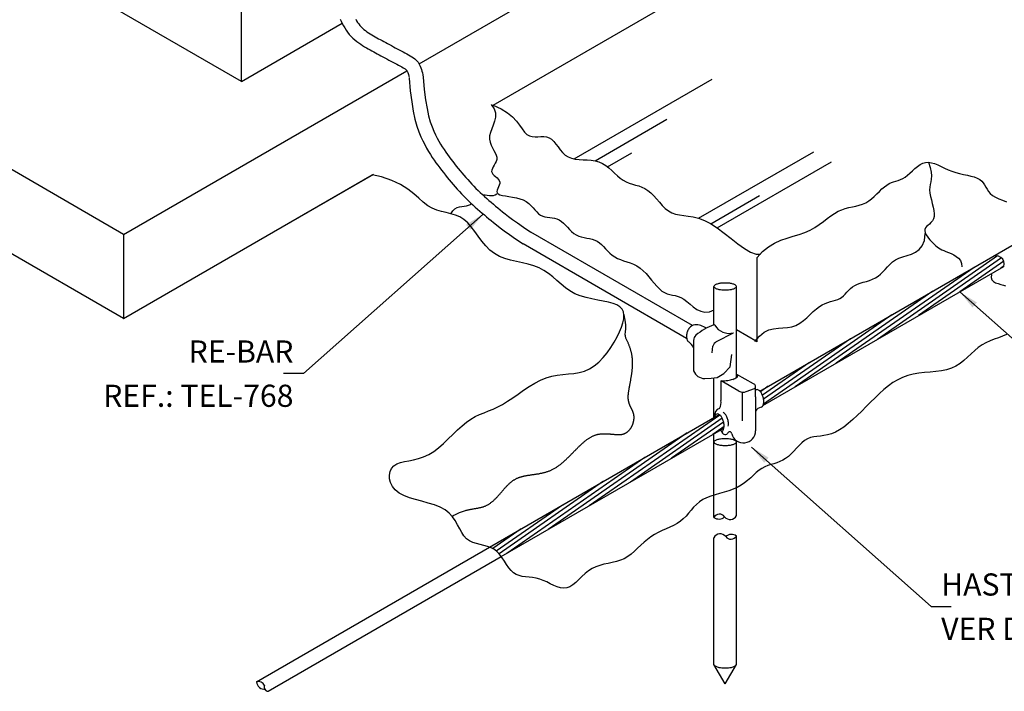
# Model space of a CAD drawing. Extents: x 0 to 210, y 0 to 297.
# Drawn here: x 72 to 161, y 103 to 163 of the extents above; entities that cross this region are included whole.
import ezdxf
from ezdxf.enums import TextEntityAlignment as Align
from ezdxf.lldxf.tags import DXFTag

# ---------------------------------------------------------------- set-up
doc = ezdxf.new("R2010")
doc.units = 0
doc.header["$LTSCALE"] = 3
doc.header["$MEASUREMENT"] = 0
for name, color, linetype in [('C01', 1, 'Continuous'), ('C02', 2, 'Continuous'), ('C03', 3, 'Continuous'), ('NOTA', 3, 'Continuous')]:
    doc.layers.add(name, color=color, linetype=linetype)
doc.styles.add('80CL', font='romans.shx', dxfattribs={"height": 2})
tags = doc.linetypes.add('DASHEDX2', pattern=[1.5, 1, -0.5]).pattern_tags.tags
tags[6:7] = [DXFTag(74, 4), DXFTag(75, 0), DXFTag(340, '0'), DXFTag(46, 1.0), DXFTag(50, 0.0), DXFTag(44, 0.0), DXFTag(45, 0.0)]
tags[4:5] = [DXFTag(74, 4), DXFTag(75, 0), DXFTag(340, '0'), DXFTag(46, 1.0), DXFTag(50, 0.0), DXFTag(44, 0.0), DXFTag(45, 0.0)]

msp = doc.modelspace()

# ---------------------------------------------------------------- linework, layer by layer
at = {"layer": 'C01'}
for p, q in [((122.375, 150.623), (134.836, 157.817)), ((124.265, 150.451), (130.761, 154.201)), ((133.622, 145.25), (144.015, 151.251)), ((125.377, 149.899), (127.579, 151.171)), ((135.304, 144.38), (145.624, 150.339)), ((134.719, 144.761), (139.125, 147.305)), ((160.614, 141.85), (149.771, 134.313)), ((160.987, 141.671), (153.49, 136.46)), ((158.505, 140.822), (146.053, 132.166)), ((161.188, 141.373), (157.209, 138.607)), ((161.212, 140.952), (160.927, 140.754)), ((154.786, 138.675), (142.334, 130.019)), ((151.067, 136.528), (139.483, 128.475)), ((147.349, 134.381), (139.489, 128.918)), ((143.63, 132.234), (139.387, 129.284)), ((139.911, 130.087), (139.204, 129.595)), ((135.538, 127.484), (123.741, 119.284)), ((135.755, 127.198), (127.459, 121.431)), ((135.883, 126.849), (131.178, 123.578)), ((135.925, 126.44), (134.897, 125.725)), ((132.582, 125.868), (120.022, 117.137)), ((128.755, 123.646), (116.303, 114.99)), ((125.036, 121.499), (115.604, 114.942)), ((121.318, 119.352), (115.347, 115.202)), ((117.599, 117.205), (115.033, 115.421))]:
    msp.add_line(p, q, dxfattribs=at)
at = {"layer": 'C01', "linetype": 'DASHEDX2'}
for p, q in [((160.183, 141.791), (181.244, 153.95)), ((135.008, 118.247), (135.008, 125.053)), ((137.033, 118.407), (137.033, 125.053)), ((137.033, 104.962), (137.033, 116.559)), ((135.008, 104.962), (135.008, 116.398)), ((93.683, 103.397), (114.743, 115.556)), ((94.736, 102.538), (115.796, 114.698)), ((136.02, 103.205), (135.008, 104.962)), ((136.02, 103.205), (137.033, 104.962))]:
    msp.add_line(p, q, dxfattribs=at)
for points in [[(135.008, 125.053, -0.236645), (135.055, 125.148, -0.085557), (135.304, 125.275, -0.043156), (135.605, 125.34, -0.031861), (136.02, 125.367, -0.031861), (136.436, 125.34, -0.043156), (136.736, 125.275, -0.085557), (136.986, 125.148, -0.236645), (137.033, 125.053)], [(135.008, 104.962, 0.236645), (135.055, 104.867, 0.085557), (135.304, 104.741, 0.043156), (135.605, 104.675, 0.031861), (136.02, 104.649, 0.031861), (136.436, 104.675, 0.043156), (136.736, 104.741, 0.085557), (136.986, 104.867, 0.236645), (137.033, 104.962, 0.236645)]]:
    msp.add_lwpolyline(points, format="xyb", dxfattribs=at)
for centre, radius, start, end in [((135.507, 117.95), 0.581, 37.13817, 149.23764), ((135.457, 118.836), 0.741, 232.63443, 313.74139), ((136.469, 118.678), 0.626, 217.13817, 334.37216), ((135.572, 116.127), 0.626, 37.13817, 154.37216), ((136.583, 115.97), 0.741, 52.63443, 133.74139), ((136.534, 116.856), 0.581, 217.13817, 329.23764)]:
    msp.add_arc(centre, radius, start, end, dxfattribs=at)
at = {"layer": 'C01'}
for centre, radius, start, end in [((93.867, 102.85), 0.577, 21.2792, 108.62477), ((94.411, 103.45), 0.731, 184.20447, 277.51681), ((94.79, 102.939), 0.404, 162.63193, 262.25384)]:
    msp.add_arc(centre, radius, start, end, dxfattribs=at)
at = {"layer": 'C02'}
for p, q in [((92.325, 157.617), (92.325, 194.546)), ((108.367, 159.203), (130.509, 171.987)), ((81.678, 143.794), (38.846, 168.523)), ((92.325, 157.617), (74.397, 167.968)), ((115.073, 155.471), (130.509, 164.383)), ((92.325, 157.617), (101.424, 162.87)), ((81.678, 136.191), (38.846, 160.919)), ((81.678, 143.794), (107.279, 158.575)), ((81.678, 143.794), (107.279, 158.575)), ((81.678, 136.191), (104.288, 149.244)), ((81.678, 136.191), (104.149, 149.164)), ((114.167, 145.638), (97.925, 131.225)), ((81.678, 143.794), (81.678, 136.191)), ((81.678, 143.794), (81.678, 136.191)), ((138.918, 134.1), (138.918, 141.704)), ((135.008, 135.624), (135.008, 139.094)), ((137.033, 130.861), (137.033, 139.094)), ((157.209, 138.607), (173.451, 124.195)), ((138.918, 134.1), (137.033, 135.189)), ((135.245, 134.112), (136.779, 134.916)), ((133.17, 134.228), (133.17, 131.479)), ((134.837, 133.099), (134.904, 133.699)), ((97.925, 131.225), (96.123, 131.225)), ((135.008, 127.256), (135.008, 130.839)), ((138.583, 130.296), (137.074, 131.156)), ((135.639, 130.579), (135.639, 128.809)), ((137.265, 129.646), (135.665, 130.579)), ((137.919, 129.601), (138.662, 129.873)), ((138.763, 129.133), (138.763, 130.024)), ((137.565, 129.542), (137.565, 126.965)), ((138.763, 129.133), (138.763, 126.073)), ((135.008, 125.053), (135.008, 125.789)), ((138.388, 124.595), (154.631, 110.183)), ((154.631, 110.183), (156.433, 110.183))]:
    msp.add_line(p, q, dxfattribs=at)
for points in [[(114.887, 155.528), (115.145, 155.148), (115.262, 154.77), (115.269, 154.397), (115.197, 154.032), (115.077, 153.676), (114.94, 153.332), (114.818, 153.002), (114.741, 152.69), (114.732, 152.396), (114.783, 152.121), (114.876, 151.861), (114.994, 151.617), (115.122, 151.387), (115.24, 151.169), (115.334, 150.961), (115.385, 150.763), (115.383, 150.574), (115.336, 150.392), (115.259, 150.218), (115.166, 150.053), (115.071, 149.896), (114.99, 149.747), (114.936, 149.607), (114.924, 149.476), (114.964, 149.353), (115.047, 149.236), (115.158, 149.123), (115.284, 149.012), (115.411, 148.899), (115.525, 148.782), (115.612, 148.659), (115.658, 148.527), (115.655, 148.384), (115.614, 148.235), (115.552, 148.083), (115.485, 147.933), (115.432, 147.79), (115.408, 147.658), (115.431, 147.542), (115.517, 147.446), (115.678, 147.372), (115.904, 147.316), (116.181, 147.269), (116.492, 147.224), (116.823, 147.173), (117.159, 147.109), (117.484, 147.024), (117.784, 146.91), (118.047, 146.763), (118.277, 146.59), (118.48, 146.4), (118.663, 146.203), (118.835, 146.009), (119.001, 145.826), (119.169, 145.666), (119.345, 145.538), (119.536, 145.448), (119.739, 145.389), (119.952, 145.35), (120.17, 145.322), (120.39, 145.294), (120.609, 145.255), (120.823, 145.196), (121.029, 145.106), (121.225, 144.977), (121.413, 144.818), (121.596, 144.636), (121.778, 144.443), (121.962, 144.248), (122.152, 144.062), (122.351, 143.893), (122.562, 143.752), (122.788, 143.646), (123.026, 143.569), (123.271, 143.511), (123.519, 143.462), (123.767, 143.414), (124.009, 143.357), (124.243, 143.282), (124.462, 143.179), (124.666, 143.042), (124.857, 142.877), (125.042, 142.691), (125.224, 142.494), (125.41, 142.294), (125.605, 142.099), (125.814, 141.918), (126.043, 141.76), (126.294, 141.629), (126.565, 141.52), (126.851, 141.421), (127.148, 141.324), (127.449, 141.219), (127.752, 141.095), (128.049, 140.944), (128.338, 140.754), (128.613, 140.521), (128.876, 140.254), (129.13, 139.966), (129.375, 139.67), (129.614, 139.38), (129.848, 139.109), (130.081, 138.87), (130.313, 138.677), (130.547, 138.539), (130.783, 138.444), (131.022, 138.377), (131.265, 138.324), (131.513, 138.269), (131.765, 138.197), (132.024, 138.092), (132.288, 137.94), (132.561, 137.732), (132.844, 137.49), (133.144, 137.244), (133.464, 137.023), (133.809, 136.856), (134.182, 136.773), (134.59, 136.804), (135.035, 136.976)], [(115.073, 155.471), (115.786, 155.145), (116.356, 154.782), (116.808, 154.402), (117.166, 154.02), (117.451, 153.654), (117.689, 153.322), (117.902, 153.042), (118.114, 152.83), (118.343, 152.697), (118.59, 152.632), (118.849, 152.612), (119.113, 152.62), (119.378, 152.636), (119.638, 152.639), (119.888, 152.611), (120.122, 152.532), (120.336, 152.387), (120.536, 152.188), (120.729, 151.952), (120.922, 151.695), (121.123, 151.433), (121.338, 151.184), (121.576, 150.964), (121.843, 150.789), (122.144, 150.672), (122.473, 150.602), (122.824, 150.565), (123.188, 150.545), (123.557, 150.529), (123.924, 150.502), (124.281, 150.448), (124.619, 150.353), (124.934, 150.207), (125.228, 150.018), (125.505, 149.798), (125.77, 149.559), (126.027, 149.316), (126.281, 149.08), (126.537, 148.863), (126.8, 148.68), (127.071, 148.537), (127.351, 148.427), (127.636, 148.337), (127.924, 148.255), (128.212, 148.169), (128.497, 148.067), (128.777, 147.935), (129.049, 147.762), (129.311, 147.54), (129.566, 147.279), (129.82, 146.995), (130.075, 146.702), (130.338, 146.415), (130.61, 146.15), (130.898, 145.922), (131.206, 145.745), (131.536, 145.628), (131.893, 145.555), (132.278, 145.504), (132.693, 145.451), (133.141, 145.374), (133.624, 145.25), (134.145, 145.056), (134.705, 144.77), (135.304, 144.38), (135.928, 143.918), (136.559, 143.425), (137.179, 142.946), (137.773, 142.522), (138.321, 142.196), (138.808, 142.01), (139.215, 142.007)], [(138.918, 141.704), (139.4, 142.257), (139.922, 142.686), (140.473, 143.015), (141.039, 143.266), (141.61, 143.465), (142.172, 143.633), (142.715, 143.794), (143.225, 143.973), (143.693, 144.186), (144.123, 144.428), (144.52, 144.689), (144.89, 144.957), (145.24, 145.222), (145.575, 145.472), (145.9, 145.697), (146.222, 145.885), (146.546, 146.03), (146.871, 146.139), (147.194, 146.223), (147.513, 146.293), (147.827, 146.36), (148.134, 146.436), (148.431, 146.531), (148.715, 146.656), (148.987, 146.82), (149.246, 147.015), (149.494, 147.231), (149.732, 147.457), (149.962, 147.683), (150.185, 147.899), (150.402, 148.094), (150.615, 148.258), (150.825, 148.383), (151.033, 148.477), (151.24, 148.551), (151.446, 148.614), (151.652, 148.676), (151.859, 148.75), (152.067, 148.844), (152.277, 148.969), (152.49, 149.133), (152.706, 149.324), (152.927, 149.53), (153.153, 149.737), (153.384, 149.931), (153.621, 150.099), (153.865, 150.228), (154.117, 150.304), (154.377, 150.317), (154.647, 150.275), (154.926, 150.189), (155.215, 150.07), (155.516, 149.931), (155.828, 149.783), (156.153, 149.636), (156.492, 149.503), (156.842, 149.392), (157.199, 149.3), (157.553, 149.219), (157.898, 149.144), (158.224, 149.067), (158.524, 148.982), (158.79, 148.882), (159.014, 148.762), (159.192, 148.615), (159.333, 148.447), (159.451, 148.263), (159.56, 148.069), (159.672, 147.87), (159.803, 147.673), (159.965, 147.484), (160.172, 147.309), (160.433, 147.151), (160.738, 147.008), (161.076, 146.876), (161.433, 146.749)], [(154.377, 150.317), (154.537, 149.826), (154.621, 149.42), (154.646, 149.081), (154.63, 148.793), (154.589, 148.539), (154.541, 148.302), (154.501, 148.066), (154.488, 147.813), (154.513, 147.531), (154.57, 147.225), (154.645, 146.904), (154.727, 146.579), (154.805, 146.257), (154.866, 145.949), (154.898, 145.664), (154.889, 145.411), (154.831, 145.197), (154.734, 145.017), (154.61, 144.865), (154.473, 144.733), (154.336, 144.612), (154.213, 144.498), (154.115, 144.381), (154.058, 144.254), (154.049, 144.113), (154.086, 143.96), (154.16, 143.798), (154.262, 143.632), (154.385, 143.466), (154.521, 143.304), (154.662, 143.15), (154.8, 143.009), (154.929, 142.883), (155.052, 142.772), (155.174, 142.672), (155.301, 142.581), (155.437, 142.496), (155.589, 142.415), (155.76, 142.334), (155.957, 142.253), (156.182, 142.166), (156.422, 142.069), (156.665, 141.953), (156.896, 141.813), (157.1, 141.642), (157.264, 141.433), (157.372, 141.179), (157.412, 140.874)], [(161.43, 134.763), (161.067, 134.611), (160.695, 134.472), (160.318, 134.335), (159.943, 134.187), (159.576, 134.018), (159.222, 133.816), (158.886, 133.574), (158.561, 133.299), (158.242, 133.007), (157.92, 132.708), (157.588, 132.416), (157.24, 132.144), (156.866, 131.905), (156.462, 131.711), (156.021, 131.571), (155.549, 131.475), (155.054, 131.41), (154.544, 131.362), (154.027, 131.317), (153.511, 131.26), (153.004, 131.179), (152.514, 131.058), (152.048, 130.888), (151.602, 130.67), (151.174, 130.41), (150.76, 130.113), (150.355, 129.784), (149.956, 129.428), (149.559, 129.05), (149.161, 128.656), (148.758, 128.252), (148.351, 127.846), (147.945, 127.449), (147.539, 127.07), (147.138, 126.718), (146.744, 126.404), (146.359, 126.138), (145.985, 125.928), (145.625, 125.781), (145.278, 125.685), (144.944, 125.626), (144.623, 125.587), (144.315, 125.554), (144.019, 125.511), (143.735, 125.443), (143.462, 125.335), (143.2, 125.176), (142.947, 124.974), (142.7, 124.741), (142.457, 124.49), (142.215, 124.233), (141.972, 123.984), (141.726, 123.754), (141.474, 123.556), (141.214, 123.398), (140.948, 123.275), (140.677, 123.175), (140.405, 123.089), (140.133, 123.005), (139.863, 122.914), (139.597, 122.804), (139.337, 122.666), (139.084, 122.493), (138.834, 122.289), (138.583, 122.065), (138.324, 121.828), (138.052, 121.589), (137.763, 121.357), (137.451, 121.139), (137.111, 120.946), (136.739, 120.784), (136.344, 120.646), (135.934, 120.523), (135.519, 120.409), (135.108, 120.293), (134.711, 120.166), (134.336, 120.021), (133.994, 119.849), (133.691, 119.643), (133.42, 119.41), (133.173, 119.157), (132.941, 118.893), (132.714, 118.626), (132.483, 118.364), (132.241, 118.117), (131.976, 117.892), (131.684, 117.695), (131.367, 117.52), (131.032, 117.36), (130.685, 117.206), (130.333, 117.051), (129.981, 116.887), (129.636, 116.705), (129.305, 116.498), (128.991, 116.261), (128.691, 116), (128.401, 115.726), (128.114, 115.449), (127.826, 115.179), (127.531, 114.926), (127.225, 114.7), (126.901, 114.511), (126.557, 114.366), (126.196, 114.256), (125.824, 114.167), (125.447, 114.089), (125.069, 114.007), (124.697, 113.911), (124.336, 113.786), (123.992, 113.622), (123.669, 113.409), (123.364, 113.161), (123.074, 112.893), (122.794, 112.625), (122.521, 112.371), (122.252, 112.15), (121.982, 111.978), (121.707, 111.872), (121.425, 111.844), (121.135, 111.885), (120.838, 111.977), (120.535, 112.106), (120.226, 112.255), (119.912, 112.41), (119.595, 112.554), (119.273, 112.673), (118.95, 112.754), (118.627, 112.807), (118.308, 112.843), (117.997, 112.877), (117.697, 112.92), (117.412, 112.985), (117.145, 113.087), (116.899, 113.236), (116.676, 113.442), (116.471, 113.694), (116.276, 113.978), (116.083, 114.278), (115.884, 114.579), (115.672, 114.867), (115.439, 115.126), (115.177, 115.342), (114.883, 115.504), (114.562, 115.624), (114.225, 115.716), (113.883, 115.798), (113.544, 115.883), (113.22, 115.988), (112.92, 116.129), (112.655, 116.32), (112.429, 116.573), (112.232, 116.878), (112.047, 117.219), (111.857, 117.58), (111.646, 117.948), (111.398, 118.305), (111.097, 118.638), (110.726, 118.93), (110.274, 119.171), (109.759, 119.37), (109.202, 119.541), (108.626, 119.697), (108.052, 119.852), (107.503, 120.018), (107.002, 120.21), (106.57, 120.442), (106.226, 120.722), (105.97, 121.039), (105.799, 121.38), (105.71, 121.728), (105.698, 122.07), (105.761, 122.39), (105.894, 122.672), (106.096, 122.903), (106.36, 123.073), (106.679, 123.194), (107.044, 123.285), (107.446, 123.363), (107.876, 123.447), (108.324, 123.554), (108.783, 123.703), (109.242, 123.912), (109.694, 124.192), (110.138, 124.533), (110.575, 124.916), (111.004, 125.324), (111.426, 125.739), (111.842, 126.143), (112.251, 126.518), (112.655, 126.847), (113.053, 127.118), (113.449, 127.339), (113.844, 127.526), (114.243, 127.693), (114.647, 127.853), (115.059, 128.023), (115.482, 128.217), (115.919, 128.449), (116.373, 128.728), (116.84, 129.045), (117.321, 129.383), (117.812, 129.728), (118.311, 130.062), (118.816, 130.371), (119.326, 130.639), (119.837, 130.851), (120.349, 130.996), (120.858, 131.088), (121.364, 131.148), (121.863, 131.195), (122.354, 131.249), (122.834, 131.33), (123.302, 131.458), (123.755, 131.651), (124.191, 131.925), (124.607, 132.271), (125, 132.673), (125.365, 133.116), (125.7, 133.585), (126, 134.066), (126.263, 134.543), (126.485, 135.002), (126.663, 135.43), (126.791, 135.824), (126.864, 136.183), (126.879, 136.507), (126.829, 136.795), (126.711, 137.046), (126.519, 137.259), (126.248, 137.434), (125.897, 137.572), (125.479, 137.683), (125.009, 137.779), (124.504, 137.871), (123.98, 137.972), (123.452, 138.093), (122.936, 138.246), (122.449, 138.442), (122.002, 138.69), (121.589, 138.979), (121.198, 139.295), (120.82, 139.625), (120.444, 139.952), (120.057, 140.264), (119.651, 140.547), (119.214, 140.785), (118.739, 140.97), (118.233, 141.113), (117.707, 141.233), (117.173, 141.345), (116.642, 141.466), (116.125, 141.615), (115.633, 141.807), (115.177, 142.06), (114.766, 142.385), (114.391, 142.767), (114.046, 143.187), (113.719, 143.624), (113.403, 144.059), (113.086, 144.47), (112.761, 144.839), (112.417, 145.144), (112.048, 145.373), (111.657, 145.539), (111.249, 145.663), (110.829, 145.767), (110.405, 145.87), (109.98, 145.995), (109.561, 146.161), (109.153, 146.389), (108.755, 146.694), (108.343, 147.059), (107.885, 147.462), (107.349, 147.88), (106.706, 148.289), (105.922, 148.666), (104.967, 148.99), (104.149, 149.164)], [(114.122, 147.359), (114.143, 147.363), (114.329, 147.362), (114.524, 147.343), (114.719, 147.321), (114.91, 147.309), (115.091, 147.32), (115.254, 147.367), (115.395, 147.465)], [(111.249, 145.663), (111.419, 145.931), (111.61, 146.114), (111.815, 146.229), (112.028, 146.296), (112.244, 146.331), (112.455, 146.352), (112.656, 146.378), (112.841, 146.426), (113.005, 146.51), (113.096, 146.579)], [(138.713, 134.113), (139.122, 134.619), (139.542, 134.959), (139.969, 135.168), (140.398, 135.28), (140.824, 135.33), (141.243, 135.351), (141.649, 135.379), (142.038, 135.447), (142.405, 135.582), (142.753, 135.776), (143.082, 136.013), (143.395, 136.277), (143.695, 136.553), (143.982, 136.823), (144.26, 137.073), (144.531, 137.286), (144.795, 137.45), (145.052, 137.572), (145.301, 137.662), (145.54, 137.73), (145.768, 137.788), (145.983, 137.844), (146.185, 137.911), (146.371, 137.997), (146.541, 138.112), (146.701, 138.249), (146.855, 138.404), (147.009, 138.568), (147.168, 138.735), (147.339, 138.898), (147.526, 139.05), (147.736, 139.184), (147.971, 139.295), (148.228, 139.388), (148.499, 139.472), (148.779, 139.554), (149.059, 139.642), (149.335, 139.742), (149.598, 139.864), (149.843, 140.014), (150.066, 140.197), (150.273, 140.407), (150.474, 140.632), (150.678, 140.865), (150.895, 141.093), (151.133, 141.309), (151.403, 141.501), (151.713, 141.66), (152.068, 141.782), (152.452, 141.89), (152.841, 142.013), (153.213, 142.18), (153.547, 142.42), (153.821, 142.761), (154.012, 143.234), (154.098, 143.866)], [(160.064, 140.169), (160.042, 139.896), (160.112, 139.692), (160.254, 139.541), (160.449, 139.432), (160.676, 139.35), (160.917, 139.284), (161.15, 139.219), (161.356, 139.142)], [(111.365, 118.341), (111.514, 118.429), (111.652, 118.505), (111.781, 118.571), (111.901, 118.628), (112.013, 118.677), (112.117, 118.719), (112.215, 118.755), (112.307, 118.787), (112.395, 118.816), (112.477, 118.841), (112.556, 118.864), (112.631, 118.884), (112.703, 118.903), (112.774, 118.92), (112.842, 118.935), (112.909, 118.949), (112.976, 118.963), (113.042, 118.975), (113.108, 118.987), (113.173, 118.999), (113.237, 119.01), (113.301, 119.021), (113.364, 119.032), (113.427, 119.043), (113.489, 119.054), (113.55, 119.064), (113.611, 119.075), (113.671, 119.086), (113.73, 119.098), (113.789, 119.109), (113.847, 119.122), (113.904, 119.135), (113.961, 119.148), (114.017, 119.163), (114.073, 119.178), (114.127, 119.194), (114.181, 119.211), (114.234, 119.23), (114.287, 119.249), (114.339, 119.269), (114.39, 119.291), (114.441, 119.314), (114.491, 119.338), (114.54, 119.364), (114.588, 119.39), (114.636, 119.418), (114.683, 119.447), (114.73, 119.477), (114.776, 119.508), (114.822, 119.54), (114.867, 119.573), (114.912, 119.607), (114.956, 119.642), (114.999, 119.678), (115.042, 119.715), (115.085, 119.752), (115.127, 119.791), (115.169, 119.83), (115.211, 119.869), (115.252, 119.91), (115.293, 119.951), (115.333, 119.992), (115.373, 120.034), (115.413, 120.077), (115.453, 120.12), (115.492, 120.163), (115.532, 120.207), (115.571, 120.25), (115.61, 120.295), (115.648, 120.339), (115.687, 120.384), (115.726, 120.428), (115.764, 120.473), (115.802, 120.518), (115.841, 120.563), (115.879, 120.607), (115.917, 120.652), (115.956, 120.697), (115.994, 120.741), (116.032, 120.785), (116.071, 120.829), (116.109, 120.873), (116.148, 120.916), (116.187, 120.959), (116.226, 121.002), (116.265, 121.044), (116.304, 121.085), (116.344, 121.126), (116.384, 121.167), (116.424, 121.206), (116.464, 121.246), (116.505, 121.284), (116.546, 121.322), (116.587, 121.359), (116.629, 121.395), (116.671, 121.43), (116.713, 121.464), (116.756, 121.497), (116.8, 121.53), (116.843, 121.561), (116.888, 121.591), (116.932, 121.62), (116.977, 121.648), (117.023, 121.675), (117.069, 121.701), (117.116, 121.726), (117.163, 121.75), (117.211, 121.772), (117.259, 121.794), (117.308, 121.814), (117.357, 121.834), (117.407, 121.852), (117.457, 121.87), (117.508, 121.887), (117.559, 121.903), (117.61, 121.918), (117.662, 121.932), (117.714, 121.946), (117.767, 121.959), (117.82, 121.971), (117.874, 121.983), (117.927, 121.994), (117.982, 122.005), (118.036, 122.015), (118.091, 122.025), (118.146, 122.035), (118.201, 122.044), (118.257, 122.053), (118.313, 122.062), (118.369, 122.07), (118.426, 122.078), (118.482, 122.086), (118.539, 122.094), (118.596, 122.102), (118.654, 122.11), (118.711, 122.118), (118.769, 122.127), (118.827, 122.135), (118.885, 122.143), (118.943, 122.152), (119.001, 122.161), (119.06, 122.17), (119.118, 122.18), (119.177, 122.19), (119.235, 122.2), (119.294, 122.211), (119.353, 122.222), (119.411, 122.234), (119.47, 122.246), (119.529, 122.26), (119.588, 122.273), (119.647, 122.288), (119.706, 122.303), (119.764, 122.319), (119.823, 122.336), (119.882, 122.354), (119.94, 122.373), (119.999, 122.392), (120.057, 122.413), (120.116, 122.435), (120.174, 122.458), (120.232, 122.482), (120.29, 122.507), (120.348, 122.533), (120.405, 122.56), (120.463, 122.589), (120.52, 122.619), (120.577, 122.651), (120.634, 122.683), (120.691, 122.717), (120.747, 122.752), (120.803, 122.788), (120.86, 122.826), (120.916, 122.865), (120.971, 122.904), (121.027, 122.945), (121.082, 122.987), (121.137, 123.03), (121.192, 123.074), (121.247, 123.119), (121.302, 123.165), (121.356, 123.211), (121.41, 123.258), (121.465, 123.306), (121.519, 123.355), (121.572, 123.404), (121.626, 123.454), (121.679, 123.504), (121.733, 123.555), (121.786, 123.607), (121.839, 123.658), (121.892, 123.71), (121.945, 123.763), (121.997, 123.815), (122.05, 123.868), (122.102, 123.921), (122.154, 123.974), (122.207, 124.027), (122.259, 124.08), (122.311, 124.133), (122.362, 124.186), (122.414, 124.239), (122.466, 124.292), (122.517, 124.344), (122.569, 124.396), (122.62, 124.448), (122.671, 124.499), (122.722, 124.55), (122.773, 124.601), (122.824, 124.651), (122.875, 124.7), (122.926, 124.749), (122.977, 124.798), (123.028, 124.845), (123.078, 124.892), (123.129, 124.938), (123.179, 124.983), (123.23, 125.027), (123.28, 125.07), (123.331, 125.113), (123.381, 125.154), (123.431, 125.194), (123.481, 125.233), (123.532, 125.271), (123.582, 125.307), (123.632, 125.343), (123.682, 125.377), (123.732, 125.41), (123.783, 125.441), (123.833, 125.471), (123.883, 125.5), (123.933, 125.527), (123.983, 125.552), (124.033, 125.577), (124.083, 125.599), (124.133, 125.621), (124.183, 125.641), (124.233, 125.659), (124.282, 125.676), (124.332, 125.692), (124.382, 125.707), (124.432, 125.721), (124.481, 125.733), (124.531, 125.744), (124.58, 125.754), (124.629, 125.763), (124.678, 125.771), (124.727, 125.778), (124.776, 125.784), (124.825, 125.789), (124.874, 125.793), (124.922, 125.796), (124.97, 125.799), (125.018, 125.801), (125.066, 125.802), (125.114, 125.802), (125.162, 125.802), (125.209, 125.802), (125.256, 125.8), (125.303, 125.799), (125.35, 125.797), (125.396, 125.794), (125.442, 125.791), (125.488, 125.788), (125.534, 125.784), (125.579, 125.781), (125.625, 125.777), (125.669, 125.773), (125.714, 125.768), (125.758, 125.764), (125.802, 125.76), (125.846, 125.755), (125.889, 125.751), (125.932, 125.747), (125.975, 125.743), (126.017, 125.739), (126.059, 125.735), (126.101, 125.732), (126.142, 125.729), (126.183, 125.726), (126.223, 125.724), (126.263, 125.722), (126.303, 125.72), (126.342, 125.719), (126.381, 125.719), (126.419, 125.719), (126.457, 125.719), (126.494, 125.721), (126.531, 125.723), (126.568, 125.726), (126.604, 125.73), (126.639, 125.734), (126.674, 125.739), (126.709, 125.745), (126.743, 125.752), (126.777, 125.76), (126.81, 125.769), (126.842, 125.779), (126.874, 125.79), (126.906, 125.802), (126.937, 125.814), (126.967, 125.828), (126.997, 125.842), (127.027, 125.857), (127.056, 125.874), (127.084, 125.891), (127.112, 125.908), (127.139, 125.927), (127.166, 125.946), (127.192, 125.966), (127.218, 125.987), (127.243, 126.009), (127.268, 126.031), (127.292, 126.053), (127.315, 126.077), (127.338, 126.101), (127.36, 126.126), (127.382, 126.151), (127.404, 126.176), (127.424, 126.203), (127.444, 126.229), (127.464, 126.257), (127.483, 126.284), (127.502, 126.312), (127.52, 126.341), (127.537, 126.369), (127.554, 126.399), (127.57, 126.428), (127.586, 126.458), (127.601, 126.488), (127.616, 126.518), (127.63, 126.549), (127.643, 126.58), (127.656, 126.611), (127.668, 126.642), (127.68, 126.673), (127.691, 126.704), (127.701, 126.736), (127.711, 126.767), (127.721, 126.799), (127.73, 126.831), (127.738, 126.862), (127.746, 126.894), (127.753, 126.925), (127.759, 126.957), (127.765, 126.988), (127.77, 127.02), (127.775, 127.051), (127.779, 127.082), (127.783, 127.113), (127.786, 127.143), (127.788, 127.174), (127.79, 127.204), (127.791, 127.234), (127.791, 127.263), (127.791, 127.293), (127.791, 127.322), (127.789, 127.35), (127.788, 127.379), (127.785, 127.407), (127.782, 127.434), (127.779, 127.462), (127.775, 127.488), (127.77, 127.515), (127.765, 127.541), (127.759, 127.567), (127.753, 127.593), (127.747, 127.618), (127.74, 127.643), (127.732, 127.667), (127.724, 127.692), (127.716, 127.716), (127.708, 127.74), (127.699, 127.764), (127.689, 127.788), (127.68, 127.811), (127.67, 127.834), (127.66, 127.858), (127.65, 127.881), (127.639, 127.904), (127.628, 127.927), (127.617, 127.95), (127.606, 127.972), (127.595, 127.995), (127.584, 128.018), (127.572, 128.041), (127.561, 128.064), (127.549, 128.087), (127.537, 128.11), (127.526, 128.133), (127.514, 128.156), (127.502, 128.18), (127.491, 128.203), (127.479, 128.227), (127.468, 128.251), (127.457, 128.275), (127.445, 128.299), (127.434, 128.324), (127.423, 128.349), (127.413, 128.374), (127.402, 128.399), (127.392, 128.425), (127.382, 128.451), (127.372, 128.478), (127.363, 128.505), (127.353, 128.532), (127.345, 128.559), (127.336, 128.587), (127.328, 128.616), (127.32, 128.645), (127.313, 128.674), (127.306, 128.704), (127.3, 128.735), (127.294, 128.766), (127.288, 128.797), (127.283, 128.829), (127.279, 128.862), (127.275, 128.895), (127.272, 128.929), (127.269, 128.964), (127.267, 128.999), (127.265, 129.035), (127.264, 129.071), (127.264, 129.109), (127.264, 129.146), (127.265, 129.185), (127.267, 129.224), (127.269, 129.264), (127.271, 129.305), (127.275, 129.346), (127.278, 129.388), (127.283, 129.431), (127.288, 129.474), (127.293, 129.518), (127.299, 129.562), (127.305, 129.607), (127.311, 129.653), (127.318, 129.699), (127.326, 129.745), (127.334, 129.793), (127.342, 129.84), (127.35, 129.889), (127.359, 129.938), (127.367, 129.987), (127.376, 130.037), (127.386, 130.087), (127.395, 130.137), (127.405, 130.189), (127.415, 130.24), (127.424, 130.292), (127.434, 130.344), (127.444, 130.397), (127.455, 130.45), (127.465, 130.503), (127.475, 130.557), (127.485, 130.611), (127.495, 130.666), (127.505, 130.72), (127.514, 130.775), (127.524, 130.831), (127.534, 130.886), (127.543, 130.942), (127.552, 130.998), (127.561, 131.054), (127.57, 131.111), (127.578, 131.167), (127.586, 131.224), (127.594, 131.281), (127.602, 131.338), (127.609, 131.395), (127.616, 131.453), (127.622, 131.51), (127.628, 131.568), (127.633, 131.626), (127.638, 131.684), (127.643, 131.741), (127.647, 131.799), (127.65, 131.857), (127.653, 131.915), (127.655, 131.973), (127.657, 132.031), (127.658, 132.089), (127.658, 132.147), (127.658, 132.205), (127.657, 132.263), (127.655, 132.321), (127.653, 132.379), (127.65, 132.436), (127.646, 132.494), (127.641, 132.551), (127.635, 132.609), (127.629, 132.666), (127.622, 132.723), (127.614, 132.781), (127.605, 132.838), (127.596, 132.895), (127.586, 132.952), (127.575, 133.008), (127.563, 133.065), (127.551, 133.122), (127.537, 133.179), (127.523, 133.235), (127.508, 133.292), (127.493, 133.348), (127.476, 133.405), (127.459, 133.461), (127.441, 133.518), (127.422, 133.574), (127.403, 133.63), (127.383, 133.686), (127.362, 133.743), (127.34, 133.799), (127.318, 133.855), (127.295, 133.911), (127.271, 133.967), (127.246, 134.023), (127.221, 134.08), (127.194, 134.136), (127.167, 134.192), (127.14, 134.248), (127.112, 134.304), (127.084, 134.362), (127.058, 134.423), (127.035, 134.488), (127.017, 134.559), (127.004, 134.637), (126.997, 134.723), (126.999, 134.819), (127.009, 134.928), (127.023, 135.055), (127.035, 135.206), (127.041, 135.389), (127.034, 135.609), (127.01, 135.875), (126.964, 136.191), (126.889, 136.566)], [(134.182, 130.791), (134.767, 130.817), (135.301, 130.867), (135.912, 131.223), (136.471, 131.833), (136.624, 132.951)]]:
    msp.add_lwpolyline(points, dxfattribs=at)
msp.add_lwpolyline([(135.008, 139.094, 0.236645), (135.055, 139, 0.085557), (135.304, 138.873, 0.043156), (135.605, 138.808, 0.031861), (136.02, 138.781, 0.031861), (136.436, 138.808, 0.043156), (136.736, 138.873, 0.085557), (136.986, 139, 0.236645), (137.033, 139.094, 0.236645), (136.986, 139.189, 0.085557), (136.736, 139.316, 0.043156), (136.436, 139.381, 0.031861), (136.02, 139.407, 0.031861), (135.605, 139.381, 0.043156), (135.304, 139.316, 0.085557), (135.055, 139.189, 0.236645)], format="xyb", close=True, dxfattribs=at)
for points in [[(133.279, 135.641, 0.177016), (132.8, 135.354, 0.068674), (132.621, 135.062, 0.068674), (132.528, 134.733, 0.094064), (132.544, 134.395, 0.032944)], [(132.545, 134.395, 0.023838), (132.563, 134.335, 0.202617)], [(135.008, 125.053, 0.236645), (135.055, 124.959, 0.085557), (135.304, 124.832, 0.043156), (135.605, 124.767, 0.031861), (136.02, 124.74, 0.031861), (136.436, 124.767, 0.043156), (136.736, 124.832, 0.085557), (136.986, 124.959, 0.236645), (137.033, 125.053)]]:
    msp.add_lwpolyline(points, format="xyb", dxfattribs=at)
for centre, radius, start, end in [((133.253, 133.664), 1.977, 57.34148, 89.23023), ((136.596, 130.979), 4.909, 108.87164, 130.97269), ((135.027, 135.567), 0.06, 30.67725, 108.87164), ((136.374, 136.366), 1.506, 210.67725, 285.59136), ((133.048, 134.483), 0.507, 196.97744, 231.09017), ((133.77, 134.232), 0.6, 130.97269, 180.38574), ((131.905, 132.942), 1.413, 26.02537, 54.27646), ((135.688, 133.398), 0.84, 121.80187, 158.9528), ((134.146, 131.826), 1.035, 199.55169, 272.0083), ((136.359, 131.877), 1.219, 286.69924, 305.91446), ((136.359, 130.168), 1.219, 54.08554, 56.43687), ((136.978, 131.023), 0.164, 0, 54.08554), ((136.978, 131.023), 0.164, 305.91446, 360), ((135.665, 135.497), 4.918, 269.6946, 270), ((135.665, 135.497), 4.918, 270, 277.0835), ((135.942, 133.268), 2.671, 277.0835, 286.69924), ((138.534, 130.068), 0.233, 303.27358, 77.87146), ((137.633, 130.22), 0.681, 237.34405, 294.82251), ((138.894, 129.559), 0.223, 105.11082, 122.20958), ((138.894, 129.559), 0.223, 65.80307, 105.11082), ((138.743, 129.223), 0.592, 41.94706, 65.80307), ((138.43, 128.942), 1.013, 26.94663, 41.94706), ((137.886, 128.665), 1.623, 15.11082, 26.94663), ((137.886, 128.665), 1.623, 3.27501, 15.11082), ((135.689, 127.483), 0.625, 106.98002, 191.05834), ((134.587, 128.624), 1.068, 329.42032, 9.99895), ((139.367, 127.528), 0.663, 98.76322, 153.41949), ((139.207, 128.4), 0.223, 285.11082, 324.41857), ((138.908, 128.614), 0.592, 324.41857, 348.27458), ((138.495, 128.7), 1.013, 348.27458, 3.27501), ((135.313, 127.363), 0.223, 105.11082, 144.41857), ((135.313, 127.363), 0.223, 65.80307, 105.11082), ((135.162, 127.027), 0.592, 41.94706, 65.80307), ((134.849, 126.745), 1.013, 26.94663, 41.94706), ((134.305, 126.469), 1.623, 15.11082, 26.94663), ((135.552, 127.208), 0.592, 41.94706, 59.33615), ((135.239, 126.926), 1.013, 26.94663, 41.94706), ((134.695, 126.649), 1.623, 15.11082, 26.94663), ((135.327, 126.418), 0.592, 324.41857, 348.27458), ((134.305, 126.469), 1.623, 3.27501, 15.11082), ((134.915, 126.503), 1.013, 348.27458, 3.27501), ((134.695, 126.649), 1.623, 3.27501, 15.11082), ((135.304, 126.684), 1.013, 348.8072, 3.27501), ((135.716, 126.113), 0.1, 177.01991, 336.99486), ((136.015, 126.046), 0.319, 185.97721, 315.33502), ((136.429, 125.782), 0.191, 6.23061, 168.19116), ((137.675, 126.059), 1.088, 193.61657, 0.70942)]:
    msp.add_arc(centre, radius, start, end, dxfattribs=at)
for points in [[(112.614, 144.676), (113.01, 144.225), (114.167, 145.638)], [(158.762, 137.646), (158.366, 137.194), (157.209, 138.607)], [(139.941, 123.634), (139.546, 123.182), (138.388, 124.595)]]:
    msp.add_solid(points, dxfattribs=at)
at = {"layer": 'C03'}
for p, q in [((133.062, 135.573), (118.481, 143.991)), ((132.541, 134.407), (117.768, 142.936)), ((139.154, 129.649), (160.183, 141.791)), ((139.435, 128.345), (161.202, 140.912)), ((114.743, 115.556), (135.478, 127.527)), ((115.796, 114.698), (135.909, 126.309))]:
    msp.add_line(p, q, dxfattribs=at)
for points in [[(101.256, 163.243), (101.343, 163.042), (101.437, 162.842), (101.541, 162.642), (101.655, 162.442), (101.78, 162.245), (101.918, 162.05), (102.07, 161.861), (102.233, 161.681), (102.401, 161.514), (102.573, 161.36), (102.747, 161.218), (102.922, 161.085), (103.097, 160.962), (103.272, 160.848), (103.444, 160.74), (103.614, 160.639), (103.783, 160.543), (103.949, 160.451), (104.114, 160.361), (104.277, 160.274), (104.44, 160.189), (104.601, 160.104), (104.762, 160.017), (104.926, 159.929), (105.095, 159.836), (105.268, 159.741), (105.445, 159.643), (105.625, 159.545), (105.807, 159.446), (105.992, 159.347), (106.177, 159.25), (106.357, 159.157), (106.527, 159.071), (106.683, 158.991), (106.822, 158.916), (106.943, 158.848), (107.044, 158.787), (107.121, 158.735), (107.175, 158.693), (107.21, 158.661), (107.236, 158.633), (107.259, 158.605), (107.28, 158.573), (107.303, 158.532), (107.328, 158.479), (107.355, 158.41), (107.383, 158.325), (107.412, 158.222), (107.441, 158.1), (107.472, 157.955)], [(102.644, 163.242), (102.73, 163.091), (102.823, 162.946), (102.921, 162.808), (103.027, 162.675), (103.141, 162.549), (103.262, 162.429), (103.39, 162.314), (103.523, 162.205), (103.662, 162.101), (103.804, 162.001), (103.949, 161.905), (104.097, 161.813), (104.247, 161.724), (104.398, 161.637), (104.552, 161.552), (104.708, 161.468), (104.866, 161.384), (105.027, 161.299), (105.19, 161.213), (105.357, 161.124), (105.527, 161.032), (105.699, 160.937), (105.874, 160.841), (106.05, 160.744), (106.226, 160.647), (106.403, 160.551), (106.579, 160.457), (106.755, 160.365), (106.929, 160.276), (107.099, 160.189), (107.265, 160.103), (107.426, 160.018), (107.579, 159.932), (107.723, 159.844), (107.857, 159.753), (107.98, 159.658), (108.09, 159.559), (108.189, 159.454), (108.276, 159.344), (108.353, 159.227), (108.422, 159.104), (108.483, 158.975), (108.536, 158.837), (108.584, 158.693), (108.627, 158.54), (108.667, 158.376), (108.704, 158.2), (108.74, 158.01)], [(107.475, 157.893), (107.581, 156.748), (107.706, 155.757), (107.847, 154.914), (108.003, 154.197), (108.173, 153.585), (108.353, 153.063), (108.537, 152.619), (108.716, 152.24), (108.888, 151.903), (109.057, 151.589), (109.227, 151.294), (109.395, 151.017), (109.564, 150.754), (109.732, 150.505), (109.9, 150.268), (110.066, 150.039), (110.234, 149.815), (110.403, 149.595), (110.574, 149.377), (110.747, 149.161), (110.922, 148.948), (111.098, 148.735), (111.277, 148.525), (111.457, 148.315), (111.64, 148.105), (111.826, 147.895), (112.015, 147.684), (112.209, 147.474), (112.405, 147.265), (112.606, 147.058), (112.811, 146.853), (113.019, 146.651), (113.23, 146.454), (113.441, 146.263), (113.651, 146.078), (113.859, 145.898), (114.065, 145.723), (114.269, 145.552), (114.47, 145.384), (114.669, 145.218), (114.874, 145.047), (115.102, 144.86), (115.368, 144.648), (115.685, 144.405), (116.068, 144.122), (116.532, 143.79), (117.093, 143.399), (117.768, 142.936)], [(108.74, 158.01), (108.844, 156.886), (108.963, 155.942), (109.095, 155.155), (109.237, 154.502), (109.386, 153.963), (109.541, 153.514), (109.699, 153.133), (109.857, 152.799), (110.012, 152.492), (110.167, 152.207), (110.32, 151.941), (110.472, 151.69), (110.625, 151.453), (110.778, 151.227), (110.932, 151.008), (111.088, 150.794), (111.246, 150.583), (111.406, 150.374), (111.569, 150.166), (111.734, 149.96), (111.902, 149.756), (112.071, 149.552), (112.243, 149.348), (112.418, 149.145), (112.594, 148.943), (112.773, 148.74), (112.954, 148.539), (113.138, 148.34), (113.324, 148.143), (113.512, 147.948), (113.702, 147.758), (113.895, 147.571), (114.09, 147.388), (114.287, 147.21), (114.485, 147.035), (114.685, 146.863), (114.885, 146.694), (115.085, 146.526), (115.284, 146.359), (115.483, 146.193), (115.684, 146.025), (115.901, 145.847), (116.15, 145.649), (116.449, 145.42), (116.815, 145.149), (117.264, 144.828), (117.813, 144.445), (118.481, 143.991)]]:
    msp.add_lwpolyline(points, dxfattribs=at)
for centre, radius, start, end in [((160.495, 141.122), 0.738, 343.4713, 125.0199), ((135.613, 127.148), 0.592, 144.41857, 162.60956)]:
    msp.add_arc(centre, radius, start, end, dxfattribs=at)

# ---------------------------------------------------------------- texts
at = {"layer": 'NOTA', "style": '80CL'}
for s, p in [('RE-BAR', (97.024, 132.225)), ('REF.: TEL-768', (97.024, 128.225))]:
    msp.add_text(s, height=2, dxfattribs=at).set_placement(p, align=Align.RIGHT)
for s, p in [('HASTE DE ATERRAMENTO', (155.532, 111.183)), ('VER DETALHE C018-2-2017', (155.53, 107.18))]:
    msp.add_text(s, height=2, dxfattribs=at).set_placement(p)

doc.saveas('drawing.dxf')
